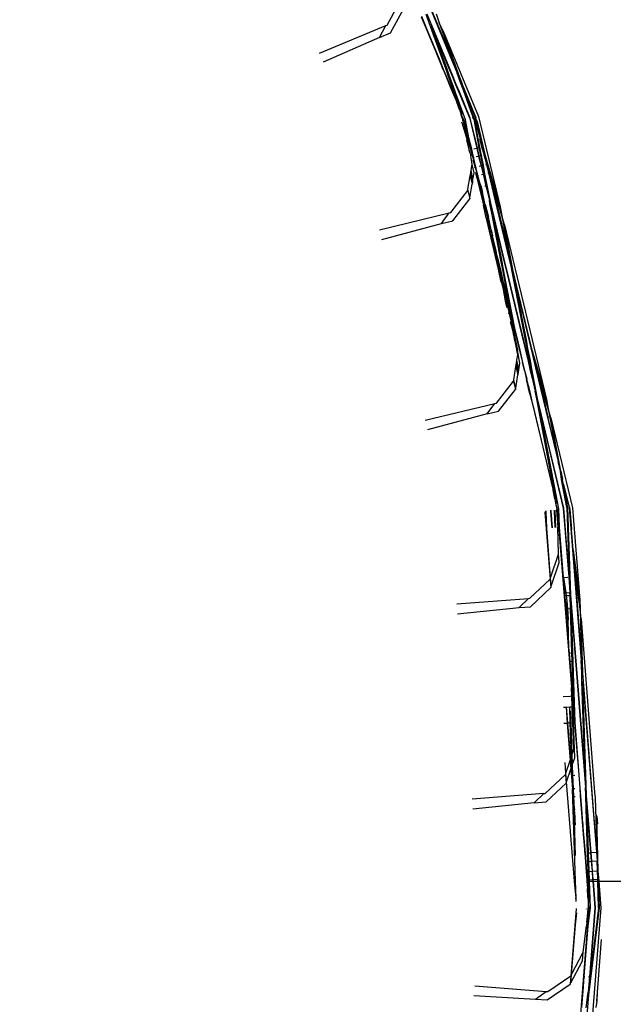
# Model space of a CAD drawing. Units: centimetres. Extents: x -19522 to 3977, y -1986 to 6515.
# Drawn here: x -3614 to -3541, y 2675 to 2795 of the extents above; entities that cross this region are included whole.
import ezdxf

# ---------------------------------------------------------------- set-up
doc = ezdxf.new("R2010")
doc.units = ezdxf.units.CM
doc.layers.add('Размеры', color=1, linetype='Continuous', lineweight=5)
doc.dimstyles.new('размеры Маф', dxfattribs={"dimtxt": 150, "dimasz": 50, "dimexe": 50, "dimexo": 0.0625, "dimgap": 0.09, "dimtad": 1, "dimdec": 0, "dimzin": 0, "dimdsep": 46, "dimtxsty": 'Standard', "dimblk": 'ARCHTICK', "dimcen": 0.09, "dimdle": 50, "dimclrd": 256, "dimclre": 256, "dimclrt": 256, "dimadec": 0, "dimazin": 0, "dimtfac": 1, "dimtdec": 0, "dimtix": 1, "dimtofl": 0, "dimtmove": 0, "dimatfit": 3, "dimfxl": 1, "dimtolj": 1, "dimtzin": 0, "dimlwd": -1, "dimlwe": -1, "dimarcsym": 1})

# ---------------------------------------------------------------- blocks, each defined once
blk = doc.blocks.new('_ArchTick')
at = {"color": 0, "linetype": 'ByBlock', "const_width": 0.15}
blk.add_lwpolyline([(-0.5, -0.5), (0.5, 0.5)], dxfattribs=at)
blk = doc.blocks.new('*D12')
at = {"layer": 'Defpoints', "color": 0, "transparency": 16777216}
for p in [(-19471.77, 2864.51), (2728.23, 2864.51), (2728.23, -1935.89)]:
    blk.add_point(p, dxfattribs=at)
at = {"layer": 'Размеры', "transparency": 16777216}
for p, q in [((-19471.77, 2864.45), (-19471.77, -1985.89)), ((2728.23, 2864.45), (2728.23, -1985.89)), ((-19521.77, -1935.89), (2778.23, -1935.89))]:
    blk.add_line(p, q, dxfattribs=at)
at = {"layer": 'Размеры', "transparency": 16777216, "xscale": 50, "yscale": 50, "zscale": 50, "rotation": 180}
blk.add_blockref('_ArchTick', (-19471.77, -1935.89), dxfattribs=at)
at = {"layer": 'Размеры', "transparency": 16777216, "xscale": 50, "yscale": 50, "zscale": 50}
blk.add_blockref('_ArchTick', (2728.23, -1935.89), dxfattribs=at)
at = {"layer": 'Размеры', "transparency": 16777216, "insert": (-8371.77, -1860.8), "char_height": 150, "attachment_point": 5}
blk.add_mtext('\\A1;22200', dxfattribs=at)
blk = doc.blocks.new('*D13')
at = {"layer": 'Defpoints', "color": 0, "transparency": 16777216}
for p in [(-9588.64, 6464.51), (3926.98, 6464.51), (-9588.64, -735.49)]:
    blk.add_point(p, dxfattribs=at)
at = {"layer": 'Размеры', "transparency": 16777216}
for p, q in [((3926.98, -785.49), (3926.98, 6514.51)), ((-9588.57, 6464.51), (3976.98, 6464.51)), ((-9588.57, -735.49), (3976.98, -735.49))]:
    blk.add_line(p, q, dxfattribs=at)
at = {"layer": 'Размеры', "transparency": 16777216, "xscale": 50, "yscale": 50, "zscale": 50}
for p, rotation in [((3926.98, 6464.51), 90), ((3926.98, -735.49), 270)]:
    blk.add_blockref('_ArchTick', p, dxfattribs=dict(at, rotation=rotation))
at = {"layer": 'Размеры', "transparency": 16777216, "insert": (3851.89, 2864.51), "char_height": 150, "attachment_point": 5, "rotation": 90}
blk.add_mtext('\\A1;7200', dxfattribs=at)
blk = doc.blocks.new('*D14')
at = {"layer": 'Defpoints', "color": 0, "transparency": 16777216}
for p in [(-37.81, 3104.61), (-17713.23, 2453.08), (-37.81, 362.41)]:
    blk.add_point(p, dxfattribs=at)
at = {"layer": 'Размеры', "transparency": 16777216}
for p, q in [((-37.81, 3104.54), (-37.81, 312.41)), ((-17713.23, 2453.01), (-17713.23, 312.41)), ((-17763.23, 362.41), (12.19, 362.41))]:
    blk.add_line(p, q, dxfattribs=at)
at = {"layer": 'Размеры', "transparency": 16777216, "xscale": 50, "yscale": 50, "zscale": 50, "rotation": 180}
blk.add_blockref('_ArchTick', (-17713.23, 362.41), dxfattribs=at)
at = {"layer": 'Размеры', "transparency": 16777216, "xscale": 50, "yscale": 50, "zscale": 50}
blk.add_blockref('_ArchTick', (-37.81, 362.41), dxfattribs=at)
at = {"layer": 'Размеры', "transparency": 16777216, "insert": (-8875.52, 437.5), "char_height": 150, "attachment_point": 5}
blk.add_mtext('\\A1;17675', dxfattribs=at)
blk = doc.blocks.new('*D15')
at = {"layer": 'Defpoints', "color": 0, "transparency": 16777216}
for p in [(-13341.5, 4057.78), (990.4, 4057.78), (-13337.4, 1158.24)]:
    blk.add_point(p, dxfattribs=at)
at = {"layer": 'Размеры', "transparency": 16777216}
for p, q in [((990.4, 1108.24), (990.4, 4107.78)), ((-13341.43, 4057.78), (1040.4, 4057.78)), ((-13337.34, 1158.24), (1040.4, 1158.24))]:
    blk.add_line(p, q, dxfattribs=at)
at = {"layer": 'Размеры', "transparency": 16777216, "xscale": 50, "yscale": 50, "zscale": 50}
for p, rotation in [((990.4, 4057.78), 90), ((990.4, 1158.24), 270)]:
    blk.add_blockref('_ArchTick', p, dxfattribs=dict(at, rotation=rotation))
at = {"layer": 'Размеры', "transparency": 16777216, "insert": (915.31, 2608.01), "char_height": 150, "attachment_point": 5, "rotation": 90}
blk.add_mtext('\\A1;2900', dxfattribs=at)

msp = doc.modelspace()

# ---------------------------------------------------------------- linework, layer by layer
for p, q in [((-3564.75, 2799.13), (-3560.67, 2789.28)), ((-3564.51, 2798.67), (-3560.62, 2789.3)), ((-3568.79, 2794.15), (-3567.17, 2797.12)), ((-3568.39, 2793.2), (-3566.77, 2796.15)), ((-3564.64, 2795.17), (-3564.05, 2793.74)), ((-3563.99, 2793.77), (-3564.58, 2795.2)), ((-3563.51, 2793.97), (-3564.03, 2795.43)), ((-3561.26, 2789.04), (-3563.93, 2795.47)), ((-3562.84, 2795.53), (-3562.45, 2794.44)), ((-3577.04, 2790.73), (-3568.96, 2794.08)), ((-3569.71, 2792.66), (-3568.96, 2794.08)), ((-3568.96, 2794.08), (-3568.79, 2794.15)), ((-3563.51, 2793.97), (-3563.4, 2794.01)), ((-3563.4, 2794.01), (-3561.33, 2789.01)), ((-3561.55, 2788.92), (-3563.4, 2794.01)), ((-3561.97, 2793.43), (-3562.45, 2794.44)), ((-3562.45, 2794.44), (-3560.62, 2789.3)), ((-3569.71, 2792.66), (-3568.39, 2793.2)), ((-3564.05, 2793.74), (-3563.99, 2793.77)), ((-3564.05, 2793.74), (-3562.87, 2790.9)), ((-3563.3, 2792.1), (-3563.99, 2793.77)), ((-3561.67, 2788.87), (-3563.51, 2793.97)), ((-3561.97, 2793.43), (-3557.67, 2783.02)), ((-3559.76, 2787.21), (-3561.97, 2793.43)), ((-3569.71, 2792.66), (-3576.58, 2789.63)), ((-3563.3, 2792.1), (-3562.87, 2790.9)), ((-3562.43, 2790), (-3563.3, 2792.1)), ((-3562.87, 2790.9), (-3562, 2788.8)), ((-3562, 2788.8), (-3562.43, 2790)), ((-3561.92, 2788.76), (-3562.43, 2790)), ((-3560.67, 2789.28), (-3560.62, 2789.3)), ((-3560.67, 2789.28), (-3560.27, 2788.32)), ((-3560.62, 2789.3), (-3559.76, 2787.21)), ((-3562, 2788.8), (-3561.98, 2788.74)), ((-3561.98, 2788.74), (-3561.92, 2788.76)), ((-3561.98, 2788.74), (-3561.58, 2787.78)), ((-3561.52, 2787.8), (-3561.92, 2788.76)), ((-3561.67, 2788.87), (-3561.55, 2788.92)), ((-3561.31, 2787.89), (-3561.67, 2788.87)), ((-3561.2, 2787.93), (-3561.55, 2788.92)), ((-3561.33, 2789.01), (-3561.26, 2789.04)), ((-3561.33, 2789.01), (-3560.93, 2788.05)), ((-3560.86, 2788.07), (-3561.26, 2789.04)), ((-3560.93, 2788.05), (-3560.86, 2788.07)), ((-3560.93, 2788.05), (-3560.46, 2786.92)), ((-3560.4, 2786.94), (-3560.86, 2788.07)), ((-3559.86, 2787.17), (-3560.27, 2788.32)), ((-3561.58, 2787.78), (-3561.52, 2787.8)), ((-3561.58, 2787.78), (-3561.11, 2786.65)), ((-3561.05, 2786.67), (-3561.52, 2787.8)), ((-3561.31, 2787.89), (-3561.2, 2787.93)), ((-3560.9, 2786.73), (-3561.31, 2787.89)), ((-3560.78, 2786.78), (-3561.2, 2787.93)), ((-3560.46, 2786.92), (-3560.4, 2786.94)), ((-3560.46, 2786.92), (-3560.08, 2785.99)), ((-3560.01, 2786.02), (-3560.4, 2786.94)), ((-3559.86, 2787.17), (-3559.76, 2787.21)), ((-3559.42, 2786.26), (-3559.86, 2787.17)), ((-3559.52, 2786.22), (-3559.86, 2787.17)), ((-3558.03, 2783.04), (-3559.76, 2787.21)), ((-3559.76, 2787.21), (-3559.42, 2786.26)), ((-3561.11, 2786.65), (-3561.05, 2786.67)), ((-3561.11, 2786.65), (-3560.73, 2785.72)), ((-3560.67, 2785.75), (-3561.05, 2786.67)), ((-3560.9, 2786.73), (-3560.78, 2786.78)), ((-3560.56, 2785.79), (-3560.9, 2786.73)), ((-3560.44, 2785.84), (-3560.78, 2786.78)), ((-3560.73, 2785.72), (-3560.67, 2785.75)), ((-3560.73, 2785.72), (-3560.33, 2784.76)), ((-3559.65, 2783.29), (-3560.67, 2785.75)), ((-3560.56, 2785.79), (-3560.44, 2785.84)), ((-3559.65, 2783.29), (-3560.56, 2785.79)), ((-3559.28, 2782.63), (-3560.44, 2785.84)), ((-3560.08, 2785.99), (-3560.01, 2786.02)), ((-3560.08, 2785.99), (-3558.75, 2782.8)), ((-3558.69, 2782.82), (-3560.01, 2786.02)), ((-3559.52, 2786.22), (-3559.42, 2786.26)), ((-3558.62, 2783.74), (-3559.52, 2786.22)), ((-3559.42, 2786.26), (-3559.3, 2785.93)), ((-3559.3, 2785.93), (-3558.08, 2783.02)), ((-3558.23, 2782.97), (-3559.3, 2785.93)), ((-3559.97, 2783.78), (-3560.33, 2784.76)), ((-3559.97, 2783.78), (-3559.77, 2783.24)), ((-3559.77, 2783.24), (-3559.65, 2783.29)), ((-3559.54, 2782.54), (-3559.77, 2783.24)), ((-3559.77, 2783.24), (-3559.46, 2782.57)), ((-3559.77, 2783.24), (-3559.52, 2782.55)), ((-3558.62, 2783.74), (-3558.23, 2782.97)), ((-3558.33, 2782.94), (-3558.62, 2783.74)), ((-3559.69, 2782.32), (-3559.69, 2782.36)), ((-3559.69, 2782.32), (-3559.06, 2780.16)), ((-3559.54, 2782.41), (-3559.59, 2782.53)), ((-3559.54, 2782.54), (-3559.49, 2782.43)), ((-3559.54, 2782.41), (-3559.54, 2782.54)), ((-3559.54, 2782.41), (-3559.17, 2780.84)), ((-3559.49, 2782.43), (-3559.52, 2782.55)), ((-3559.49, 2782.43), (-3559.18, 2781.14)), ((-3559.46, 2782.57), (-3558.65, 2779.02)), ((-3558.85, 2780.45), (-3559.28, 2782.63)), ((-3558.75, 2782.8), (-3557.89, 2779.2)), ((-3557.82, 2779.21), (-3558.69, 2782.82)), ((-3558.31, 2782.81), (-3558.36, 2782.93)), ((-3558.33, 2782.94), (-3558.31, 2782.81)), ((-3558.25, 2782.7), (-3558.31, 2782.81)), ((-3558.25, 2782.7), (-3558.02, 2781.88)), ((-3558.25, 2782.7), (-3557.62, 2779.26)), ((-3558.23, 2782.97), (-3558.2, 2782.85)), ((-3558.2, 2782.85), (-3558.15, 2782.73)), ((-3558.15, 2782.73), (-3557.28, 2779.72)), ((-3558.02, 2781.88), (-3558.15, 2782.73)), ((-3558.08, 2783.02), (-3558, 2782.91)), ((-3558, 2782.91), (-3558.03, 2783.04)), ((-3558, 2782.91), (-3557.99, 2782.89)), ((-3558, 2782.78), (-3557.99, 2782.89)), ((-3557.28, 2779.72), (-3558, 2782.78)), ((-3557.86, 2782.43), (-3558, 2782.78)), ((-3557.86, 2782.43), (-3556.9, 2778.41)), ((-3557.67, 2783.02), (-3555.03, 2772.07)), ((-3559.17, 2780.84), (-3559.18, 2781.14)), ((-3558.95, 2779.95), (-3559.17, 2780.84)), ((-3557.51, 2779.29), (-3558.02, 2781.88)), ((-3559.16, 2780.14), (-3558.8, 2778.88)), ((-3559.06, 2780.16), (-3558.95, 2779.78)), ((-3558.95, 2779.78), (-3558.95, 2779.95)), ((-3558.95, 2779.78), (-3558.85, 2779.45)), ((-3558.51, 2779.05), (-3558.85, 2780.45)), ((-3557.57, 2780.34), (-3557.32, 2779.34)), ((-3557.18, 2779.37), (-3557.28, 2779.72)), ((-3558.8, 2778.88), (-3558.85, 2779.45)), ((-3558.8, 2778.88), (-3558.62, 2778.28)), ((-3558.65, 2779.02), (-3558.51, 2779.05)), ((-3558.65, 2779.02), (-3558.37, 2778.05)), ((-3558.51, 2779.05), (-3558.44, 2779.07)), ((-3558.28, 2778.08), (-3558.51, 2779.05)), ((-3558.23, 2779.12), (-3557.89, 2779.2)), ((-3557.89, 2779.2), (-3557.82, 2779.21)), ((-3557.89, 2779.2), (-3557.66, 2778.23)), ((-3557.82, 2779.21), (-3557.62, 2779.26)), ((-3557.59, 2778.24), (-3557.82, 2779.21)), ((-3557.62, 2779.26), (-3557.51, 2779.29)), ((-3557.62, 2779.26), (-3557.43, 2778.28)), ((-3557.32, 2778.31), (-3557.51, 2779.29)), ((-3557.32, 2779.34), (-3557.18, 2779.37)), ((-3557.32, 2779.34), (-3557, 2778.38)), ((-3557.18, 2779.37), (-3557, 2778.38)), ((-3557, 2778.38), (-3556.9, 2778.41)), ((-3556.9, 2778.41), (-3555.03, 2772.07)), ((-3556.37, 2776.2), (-3556.9, 2778.41)), ((-3558.46, 2777.2), (-3558.62, 2778.28)), ((-3558.42, 2778.04), (-3558.37, 2778.05)), ((-3558.37, 2778.05), (-3558.28, 2778.08)), ((-3558.37, 2778.05), (-3558.09, 2776.86)), ((-3558.36, 2777.75), (-3558.09, 2776.86)), ((-3558.28, 2778.08), (-3558.21, 2778.09)), ((-3557.99, 2776.89), (-3558.28, 2778.08)), ((-3557.95, 2778.16), (-3557.66, 2778.23)), ((-3557.66, 2778.23), (-3557.59, 2778.24)), ((-3557.66, 2778.23), (-3557.37, 2777.04)), ((-3557.59, 2778.24), (-3557.43, 2778.28)), ((-3557.31, 2777.05), (-3557.59, 2778.24)), ((-3557.43, 2778.28), (-3557.32, 2778.31)), ((-3557.43, 2778.28), (-3557.2, 2777.08)), ((-3557.09, 2777.11), (-3557.32, 2778.31)), ((-3557.08, 2778.37), (-3557, 2778.38)), ((-3556.66, 2777.21), (-3557, 2778.38)), ((-3558.66, 2775.98), (-3558.62, 2776.21)), ((-3558.62, 2776.21), (-3558.57, 2776.51)), ((-3558.62, 2776.21), (-3558.4, 2775.08)), ((-3558.57, 2776.51), (-3558.46, 2777.2)), ((-3558.36, 2775.38), (-3558.57, 2776.51)), ((-3558.22, 2776.2), (-3558.46, 2777.2)), ((-3558.36, 2775.38), (-3558.22, 2776.2)), ((-3558.15, 2776.85), (-3558.09, 2776.86)), ((-3558.09, 2776.86), (-3557.99, 2776.89)), ((-3558.09, 2776.86), (-3557.8, 2775.86)), ((-3557.91, 2775.83), (-3558, 2776.21)), ((-3557.99, 2776.89), (-3557.93, 2776.9)), ((-3557.75, 2775.87), (-3557.99, 2776.89)), ((-3557.6, 2776.98), (-3557.37, 2777.04)), ((-3557.37, 2777.04), (-3557.31, 2777.05)), ((-3557.37, 2777.04), (-3557.13, 2776.02)), ((-3557.31, 2777.05), (-3557.2, 2777.08)), ((-3557.06, 2776.04), (-3557.31, 2777.05)), ((-3557.3, 2775.98), (-3557.13, 2776.02)), ((-3557.2, 2777.08), (-3557.09, 2777.11)), ((-3557.2, 2777.08), (-3557, 2776.05)), ((-3557.13, 2776.02), (-3557.06, 2776.04)), ((-3557.13, 2776.02), (-3556.79, 2774.62)), ((-3556.89, 2776.08), (-3557.09, 2777.11)), ((-3557.06, 2776.04), (-3557, 2776.05)), ((-3556.72, 2774.63), (-3557.06, 2776.04)), ((-3557, 2776.05), (-3556.89, 2776.08)), ((-3557, 2776.05), (-3556.72, 2774.63)), ((-3556.19, 2772.49), (-3556.89, 2776.08)), ((-3556.78, 2777.18), (-3556.66, 2777.21)), ((-3556.42, 2776.19), (-3556.66, 2777.21)), ((-3556.53, 2776.17), (-3556.42, 2776.19)), ((-3556.42, 2776.19), (-3556.37, 2776.2)), ((-3553.94, 2765.83), (-3556.42, 2776.19)), ((-3554.83, 2770.97), (-3556.37, 2776.2)), ((-3556.37, 2776.2), (-3554, 2766.34)), ((-3558.96, 2774.2), (-3558.69, 2775.81)), ((-3558.69, 2775.81), (-3558.66, 2775.98)), ((-3558.69, 2775.81), (-3558.45, 2774.81)), ((-3558.4, 2775.08), (-3558.66, 2775.98)), ((-3558.4, 2775.08), (-3558.45, 2774.81)), ((-3558.4, 2775.08), (-3558.36, 2775.38)), ((-3557.91, 2775.83), (-3557.8, 2775.86)), ((-3557.91, 2775.83), (-3557.59, 2774.43)), ((-3557.5, 2774.45), (-3557.91, 2775.83)), ((-3557.8, 2775.86), (-3557.75, 2775.87)), ((-3557.8, 2775.86), (-3557.52, 2774.91)), ((-3557.8, 2775.86), (-3557.5, 2774.45)), ((-3557.75, 2775.87), (-3557.69, 2775.89)), ((-3557.52, 2774.91), (-3557.75, 2775.87)), ((-3557.52, 2774.91), (-3557.35, 2774.48)), ((-3557.39, 2774.47), (-3557.52, 2774.91)), ((-3561.06, 2771.35), (-3558.99, 2774.03)), ((-3558.99, 2774.03), (-3558.96, 2774.2)), ((-3558.99, 2774.03), (-3558.75, 2773.03)), ((-3558.72, 2773.2), (-3558.96, 2774.2)), ((-3558.72, 2773.2), (-3558.45, 2774.81)), ((-3557.59, 2774.43), (-3557.5, 2774.45)), ((-3557.59, 2774.43), (-3557.17, 2772.61)), ((-3557.5, 2774.45), (-3557.39, 2774.47)), ((-3557.49, 2774.4), (-3557.5, 2774.45)), ((-3556.93, 2772.67), (-3557.49, 2774.4)), ((-3557.49, 2774.4), (-3557.06, 2772.64)), ((-3557.39, 2774.47), (-3557.35, 2774.48)), ((-3557.2, 2773.84), (-3557.39, 2774.47)), ((-3557.35, 2774.48), (-3557.2, 2773.84)), ((-3556.93, 2772.67), (-3557.2, 2773.84)), ((-3556.89, 2774.59), (-3556.79, 2774.62)), ((-3556.79, 2774.62), (-3556.72, 2774.63)), ((-3556.79, 2774.62), (-3556.36, 2772.81)), ((-3560.82, 2770.35), (-3558.75, 2773.03)), ((-3558.75, 2773.03), (-3558.72, 2773.2)), ((-3557.17, 2772.61), (-3557.06, 2772.64)), ((-3557.17, 2772.61), (-3557.09, 2772.27)), ((-3556.93, 2772.67), (-3557.06, 2772.64)), ((-3557.06, 2772.64), (-3556.98, 2772.3)), ((-3556.85, 2772.33), (-3556.93, 2772.67)), ((-3556.29, 2772.47), (-3556.36, 2772.81)), ((-3556.29, 2772.47), (-3556.19, 2772.49)), ((-3555.99, 2770.89), (-3556.29, 2772.47)), ((-3554.55, 2765.68), (-3556.19, 2772.49)), ((-3569.74, 2769.27), (-3561.24, 2771.31)), ((-3562.19, 2770.02), (-3561.24, 2771.31)), ((-3561.24, 2771.31), (-3561.06, 2771.35)), ((-3557.09, 2772.27), (-3556.98, 2772.3)), ((-3556.74, 2770.71), (-3557.09, 2772.27)), ((-3556.85, 2772.33), (-3556.98, 2772.3)), ((-3556.98, 2772.3), (-3556.6, 2770.75)), ((-3556.85, 2772.33), (-3556.48, 2770.78)), ((-3555.03, 2772.07), (-3554.83, 2770.97)), ((-3562.19, 2770.02), (-3560.82, 2770.35)), ((-3556.74, 2770.71), (-3556.6, 2770.75)), ((-3556.74, 2770.71), (-3556.72, 2770.65)), ((-3555.24, 2764.48), (-3556.72, 2770.65)), ((-3556.72, 2770.65), (-3555.42, 2765.47)), ((-3556.6, 2770.75), (-3556.48, 2770.78)), ((-3556.6, 2770.75), (-3555.99, 2768.53)), ((-3556.12, 2769.25), (-3556.48, 2770.78)), ((-3555.99, 2770.89), (-3555.88, 2770.92)), ((-3554.97, 2765.58), (-3555.99, 2770.89)), ((-3555.88, 2770.92), (-3554.62, 2765.66)), ((-3554.86, 2765.61), (-3555.88, 2770.92)), ((-3554.5, 2769.86), (-3554.83, 2770.97)), ((-3554.83, 2770.97), (-3554, 2766.34)), ((-3569.46, 2768.1), (-3562.19, 2770.02)), ((-3556.12, 2769.25), (-3555.99, 2768.53)), ((-3554.5, 2769.86), (-3549.4, 2748.63)), ((-3553.29, 2763.39), (-3554.5, 2769.86)), ((-3555.53, 2766.76), (-3555.99, 2768.53)), ((-3555.42, 2765.47), (-3555.99, 2768.53)), ((-3555.43, 2766.19), (-3555.53, 2766.76)), ((-3555.3, 2765.5), (-3555.43, 2766.19)), ((-3555.24, 2765.52), (-3555.43, 2766.19)), ((-3555.42, 2765.47), (-3555.3, 2765.5)), ((-3555.42, 2765.47), (-3555.19, 2764.5)), ((-3555.3, 2765.5), (-3555.24, 2765.52)), ((-3555.11, 2764.51), (-3555.3, 2765.5)), ((-3555.01, 2764.54), (-3555.24, 2765.52)), ((-3554.97, 2765.58), (-3554.86, 2765.61)), ((-3554.78, 2764.59), (-3554.97, 2765.58)), ((-3554.67, 2764.62), (-3554.86, 2765.61)), ((-3554.62, 2765.66), (-3554.55, 2765.68)), ((-3554.62, 2765.66), (-3554.39, 2764.69)), ((-3554.32, 2764.71), (-3554.55, 2765.68)), ((-3553.88, 2765.84), (-3554, 2766.34)), ((-3553.94, 2765.83), (-3553.88, 2765.84)), ((-3553.71, 2764.9), (-3553.94, 2765.83)), ((-3553.88, 2765.84), (-3553.29, 2763.39)), ((-3555.24, 2764.48), (-3555.19, 2764.5)), ((-3554.93, 2762.89), (-3555.24, 2764.48)), ((-3554.64, 2761.99), (-3555.24, 2764.48)), ((-3555.19, 2764.5), (-3555.11, 2764.51)), ((-3555.19, 2764.5), (-3554.83, 2763.02)), ((-3555.11, 2764.51), (-3555.01, 2764.54)), ((-3554.83, 2763.02), (-3555.11, 2764.51)), ((-3555.11, 2764.51), (-3554.74, 2763.04)), ((-3554.66, 2763.06), (-3555.01, 2764.54)), ((-3554.78, 2764.59), (-3554.67, 2764.62)), ((-3554.49, 2763.1), (-3554.78, 2764.59)), ((-3554.39, 2763.12), (-3554.67, 2764.62)), ((-3554.39, 2764.69), (-3554.32, 2764.71)), ((-3554.39, 2764.69), (-3554.03, 2763.21)), ((-3553.96, 2763.23), (-3554.32, 2764.71)), ((-3553.71, 2764.9), (-3553.7, 2764.84)), ((-3553.34, 2763.38), (-3553.7, 2764.84)), ((-3553.41, 2763.36), (-3553.7, 2764.84)), ((-3554.83, 2763.02), (-3554.74, 2763.04)), ((-3554.59, 2762), (-3554.83, 2763.02)), ((-3554.74, 2763.04), (-3554.66, 2763.06)), ((-3554.74, 2763.04), (-3554.49, 2762.03)), ((-3554.42, 2762.04), (-3554.66, 2763.06)), ((-3554.49, 2763.1), (-3554.39, 2763.12)), ((-3554.3, 2762.07), (-3554.49, 2763.1)), ((-3554.19, 2762.1), (-3554.39, 2763.12)), ((-3554.03, 2763.21), (-3553.96, 2763.23)), ((-3554.03, 2763.21), (-3553.79, 2762.2)), ((-3553.72, 2762.21), (-3553.96, 2763.23)), ((-3553.41, 2763.36), (-3553.34, 2763.38)), ((-3553.21, 2762.33), (-3553.41, 2763.36)), ((-3553.34, 2763.38), (-3553.29, 2763.39)), ((-3553.1, 2762.35), (-3553.34, 2763.38)), ((-3553.29, 2763.39), (-3551.26, 2754.95)), ((-3554.64, 2761.99), (-3554.59, 2762)), ((-3554.35, 2760.37), (-3554.64, 2761.99)), ((-3554.64, 2761.99), (-3554.26, 2760.39)), ((-3554.59, 2762), (-3554.49, 2762.03)), ((-3554.21, 2760.4), (-3554.59, 2762)), ((-3554.49, 2762.03), (-3554.42, 2762.04)), ((-3554.49, 2762.03), (-3554.35, 2761.43)), ((-3553.74, 2759.19), (-3554.42, 2762.04)), ((-3554.3, 2762.07), (-3554.19, 2762.1)), ((-3553.74, 2759.19), (-3554.3, 2762.07)), ((-3553.27, 2757.3), (-3554.19, 2762.1)), ((-3553.79, 2762.2), (-3553.72, 2762.21)), ((-3553.79, 2762.2), (-3552.25, 2755.78)), ((-3552.18, 2755.8), (-3553.72, 2762.21)), ((-3553.21, 2762.33), (-3553.1, 2762.35)), ((-3552.8, 2760.25), (-3553.21, 2762.33)), ((-3552.48, 2759.12), (-3553.1, 2762.35)), ((-3553.1, 2762.35), (-3551.32, 2754.93)), ((-3554.15, 2760.42), (-3554.35, 2761.43)), ((-3554.35, 2760.37), (-3554.26, 2760.39)), ((-3554.21, 2759.76), (-3554.35, 2760.37)), ((-3554.26, 2760.39), (-3554.21, 2760.4)), ((-3554.26, 2760.39), (-3553.96, 2759.14)), ((-3554.21, 2760.4), (-3554.15, 2760.42)), ((-3553.9, 2759.15), (-3554.21, 2760.4)), ((-3554.15, 2760.42), (-3554.09, 2760.43)), ((-3553.9, 2759.15), (-3554.15, 2760.42)), ((-3554.09, 2760.43), (-3553.79, 2759.18)), ((-3553.84, 2759.16), (-3554.09, 2760.43)), ((-3552.8, 2760.25), (-3552.48, 2759.12)), ((-3551.97, 2755.85), (-3552.8, 2760.25)), ((-3554.06, 2759.11), (-3553.96, 2759.14)), ((-3553.96, 2759.14), (-3553.9, 2759.15)), ((-3553.96, 2759.14), (-3553.64, 2757.83)), ((-3553.9, 2759.15), (-3553.84, 2759.16)), ((-3553.89, 2759.09), (-3553.9, 2759.15)), ((-3553.54, 2757.63), (-3553.89, 2759.09)), ((-3553.64, 2757.83), (-3553.89, 2759.09)), ((-3553.54, 2757.63), (-3553.84, 2759.16)), ((-3553.83, 2758.1), (-3553.58, 2757.22)), ((-3553.79, 2759.18), (-3553.74, 2759.19)), ((-3553.79, 2759.18), (-3553.33, 2757.28)), ((-3551.86, 2755.88), (-3552.48, 2759.12)), ((-3553.5, 2757.24), (-3553.64, 2757.83)), ((-3553.64, 2757.83), (-3553.54, 2757.63)), ((-3553.63, 2757.21), (-3553.58, 2757.22)), ((-3553.58, 2757.22), (-3553.5, 2757.24)), ((-3553.58, 2757.22), (-3553.41, 2756.63)), ((-3553.47, 2757.25), (-3553.54, 2757.63)), ((-3553.5, 2757.24), (-3553.47, 2757.25)), ((-3553.41, 2756.63), (-3553.5, 2757.24)), ((-3553.47, 2757.25), (-3553.29, 2756.37)), ((-3553.33, 2757.28), (-3553.27, 2757.3)), ((-3553.33, 2757.28), (-3552.94, 2755.62)), ((-3552.87, 2755.63), (-3553.27, 2757.3)), ((-3553.41, 2756.63), (-3553.29, 2756.37)), ((-3553.15, 2755.3), (-3553.41, 2756.63)), ((-3553.35, 2756.02), (-3553.15, 2755.3)), ((-3553.29, 2756.37), (-3552.95, 2754.62)), ((-3552.25, 2755.78), (-3552.18, 2755.8)), ((-3552.25, 2755.78), (-3552.01, 2754.77)), ((-3551.94, 2754.78), (-3552.18, 2755.8)), ((-3551.97, 2755.85), (-3551.86, 2755.88)), ((-3551.77, 2754.82), (-3551.97, 2755.85)), ((-3551.66, 2754.85), (-3551.86, 2755.88)), ((-3553.15, 2755.3), (-3552.95, 2754.62)), ((-3552.9, 2754.05), (-3553.15, 2755.3)), ((-3552.64, 2753.05), (-3552.95, 2754.62)), ((-3552.94, 2755.62), (-3552.87, 2755.63)), ((-3552.94, 2755.62), (-3552.69, 2754.6)), ((-3552.63, 2754.62), (-3552.87, 2755.63)), ((-3552.69, 2754.6), (-3552.63, 2754.62)), ((-3552.69, 2754.6), (-3552.34, 2753.12)), ((-3552.27, 2753.14), (-3552.63, 2754.62)), ((-3552.01, 2754.77), (-3551.94, 2754.78)), ((-3552.01, 2754.77), (-3551.65, 2753.29)), ((-3551.58, 2753.31), (-3551.94, 2754.78)), ((-3551.77, 2754.82), (-3551.66, 2754.85)), ((-3551.49, 2753.33), (-3551.77, 2754.82)), ((-3551.37, 2753.36), (-3551.66, 2754.85)), ((-3551.32, 2754.93), (-3551.26, 2754.95)), ((-3551.32, 2754.93), (-3550.73, 2752.48)), ((-3551.26, 2754.95), (-3549.4, 2748.63)), ((-3550.67, 2752.49), (-3551.26, 2754.95)), ((-3553.06, 2753.1), (-3553, 2753.43)), ((-3553, 2753.43), (-3552.9, 2754.05)), ((-3552.77, 2752.25), (-3553, 2753.43)), ((-3551.65, 2753.29), (-3551.58, 2753.31)), ((-3551.65, 2753.29), (-3551.42, 2752.31)), ((-3551.33, 2752.33), (-3551.58, 2753.31)), ((-3551.49, 2753.33), (-3551.37, 2753.36)), ((-3551.33, 2752.33), (-3551.49, 2753.33)), ((-3551.18, 2752.37), (-3551.37, 2753.36)), ((-3553.4, 2751.04), (-3553.13, 2752.66)), ((-3553.13, 2752.66), (-3553.1, 2752.83)), ((-3553.13, 2752.66), (-3552.88, 2751.61)), ((-3553.1, 2752.83), (-3553.06, 2753.1)), ((-3552.85, 2751.79), (-3553.1, 2752.83)), ((-3552.83, 2751.92), (-3553.06, 2753.1)), ((-3552.83, 2751.92), (-3552.77, 2752.25)), ((-3552.77, 2752.25), (-3552.64, 2753.05)), ((-3552.34, 2753.12), (-3552.27, 2753.14)), ((-3552.1, 2752.15), (-3552.34, 2753.12)), ((-3552.04, 2752.16), (-3552.27, 2753.14)), ((-3552.1, 2752.15), (-3552.04, 2752.16)), ((-3552.1, 2752.15), (-3551.79, 2751.13)), ((-3552.1, 2752.15), (-3551.84, 2751.05)), ((-3551.79, 2751.13), (-3552.04, 2752.16)), ((-3551.42, 2752.31), (-3551.33, 2752.33)), ((-3551.42, 2752.31), (-3551.15, 2751.22)), ((-3551.09, 2751.23), (-3551.33, 2752.33)), ((-3551.3, 2752.34), (-3551.18, 2752.37)), ((-3550.49, 2748.74), (-3551.18, 2752.37)), ((-3550.73, 2752.48), (-3550.67, 2752.49)), ((-3550.73, 2752.48), (-3548.24, 2742.12)), ((-3550.67, 2752.49), (-3550.55, 2751.99)), ((-3555.5, 2748.19), (-3553.43, 2750.87)), ((-3553.43, 2750.87), (-3553.4, 2751.04)), ((-3553.43, 2750.87), (-3553.18, 2749.85)), ((-3553.15, 2750), (-3553.4, 2751.04)), ((-3553.15, 2750), (-3552.88, 2751.61)), ((-3552.88, 2751.61), (-3552.85, 2751.79)), ((-3552.85, 2751.79), (-3552.83, 2751.92)), ((-3551.84, 2751.05), (-3551.78, 2751.07)), ((-3551.47, 2749.5), (-3551.84, 2751.05)), ((-3551.78, 2751.07), (-3551.79, 2751.13)), ((-3551.4, 2749.51), (-3551.78, 2751.07)), ((-3551.15, 2751.22), (-3551.09, 2751.23)), ((-3551.15, 2751.22), (-3550.78, 2749.66)), ((-3550.55, 2751.99), (-3549.21, 2746.34)), ((-3549.19, 2747.49), (-3550.55, 2751.99)), ((-3555.24, 2747.2), (-3553.18, 2749.85)), ((-3553.18, 2749.85), (-3553.15, 2750)), ((-3551.47, 2749.5), (-3551.4, 2749.51)), ((-3551.23, 2748.81), (-3551.47, 2749.5)), ((-3551.47, 2749.5), (-3551.24, 2748.56)), ((-3551.23, 2748.81), (-3551.4, 2749.51)), ((-3551.24, 2748.56), (-3551.18, 2748.57)), ((-3551.24, 2748.56), (-3550.88, 2747.05)), ((-3551.18, 2748.57), (-3551.23, 2748.81)), ((-3550.82, 2747.07), (-3551.18, 2748.57)), ((-3550.6, 2748.71), (-3550.78, 2749.66)), ((-3550.6, 2748.71), (-3550.49, 2748.74)), ((-3550.31, 2747.19), (-3550.6, 2748.71)), ((-3547.29, 2735.43), (-3550.49, 2748.74)), ((-3549.4, 2748.63), (-3549.19, 2747.49)), ((-3564.18, 2746.11), (-3555.68, 2748.15)), ((-3556.63, 2746.87), (-3555.68, 2748.15)), ((-3555.68, 2748.15), (-3555.5, 2748.19)), ((-3548.87, 2746.42), (-3549.19, 2747.49)), ((-3549.19, 2747.49), (-3548.19, 2742.13)), ((-3556.63, 2746.87), (-3563.9, 2744.95)), ((-3556.63, 2746.87), (-3555.24, 2747.2)), ((-3550.88, 2747.05), (-3550.82, 2747.07)), ((-3550.88, 2747.05), (-3548.61, 2737.6)), ((-3548.17, 2736.04), (-3550.82, 2747.07)), ((-3550.31, 2747.19), (-3550.19, 2747.22)), ((-3548.17, 2736.04), (-3550.31, 2747.19)), ((-3547.9, 2735.33), (-3550.19, 2747.22)), ((-3550.19, 2747.22), (-3547.36, 2735.42)), ((-3548.19, 2742.13), (-3549.21, 2746.34)), ((-3548.87, 2746.42), (-3546.25, 2735.47)), ((-3547.67, 2739.92), (-3548.87, 2746.42)), ((-3548.24, 2742.12), (-3548.19, 2742.13)), ((-3548.24, 2742.12), (-3548, 2741.1)), ((-3547.72, 2739.91), (-3548, 2741.1)), ((-3547.77, 2739.9), (-3547.72, 2739.91)), ((-3547.72, 2739.91), (-3547.67, 2739.92)), ((-3547.47, 2738.94), (-3547.72, 2739.91)), ((-3547.58, 2738.92), (-3547.72, 2739.91)), ((-3547.67, 2739.92), (-3547.47, 2738.94)), ((-3547.58, 2738.92), (-3547.47, 2738.94)), ((-3546.92, 2735.49), (-3547.58, 2738.92)), ((-3547.41, 2738.59), (-3547.47, 2738.94)), ((-3547.34, 2738.3), (-3547.41, 2738.59)), ((-3546.81, 2735.5), (-3547.34, 2738.3)), ((-3547.34, 2738.3), (-3546.65, 2735.53)), ((-3546.6, 2735.54), (-3547.34, 2738.3)), ((-3548.4, 2736.57), (-3548.61, 2737.6)), ((-3548.4, 2736.57), (-3548.3, 2736.01)), ((-3548.3, 2736.01), (-3548.17, 2736.04)), ((-3548.3, 2736.01), (-3548.15, 2735.29)), ((-3548.3, 2736.01), (-3548.1, 2735.3)), ((-3547.82, 2733.11), (-3547.9, 2735.33)), ((-3547.36, 2735.42), (-3546.7, 2727.03)), ((-3546.63, 2727.03), (-3547.29, 2735.43)), ((-3546.92, 2735.49), (-3546.63, 2727.03)), ((-3546.44, 2724.83), (-3546.81, 2735.5)), ((-3546.65, 2735.53), (-3545.26, 2717.9)), ((-3546.6, 2735.54), (-3546.59, 2735.41)), ((-3546.59, 2735.41), (-3546.57, 2735.29)), ((-3546.25, 2735.47), (-3545.36, 2724.23)), ((-3549.61, 2734.98), (-3549.6, 2734.93)), ((-3549.6, 2734.93), (-3548.97, 2726.78)), ((-3549.44, 2734.96), (-3549.47, 2735.08)), ((-3549.38, 2732.98), (-3549.44, 2734.96)), ((-3548.93, 2735.16), (-3548.9, 2735.05)), ((-3548.9, 2735.05), (-3548.74, 2733.03)), ((-3548.83, 2735.06), (-3548.86, 2735.18)), ((-3548.68, 2733.04), (-3548.83, 2735.06)), ((-3548.46, 2735.11), (-3548.47, 2735.14)), ((-3548.46, 2735.11), (-3548.39, 2733.06)), ((-3548.36, 2735.13), (-3548.36, 2735.17)), ((-3548.29, 2733.07), (-3548.36, 2735.13)), ((-3548.21, 2735.21), (-3548.2, 2735.16)), ((-3548.2, 2735.16), (-3548.16, 2735.22)), ((-3548.2, 2735.16), (-3548.04, 2733.09)), ((-3548.16, 2735.22), (-3548.15, 2735.29)), ((-3548.16, 2735.22), (-3548.15, 2735.16)), ((-3548.15, 2735.16), (-3548.04, 2733.84)), ((-3548.1, 2735.3), (-3546.35, 2713.62)), ((-3546.57, 2735.29), (-3546.38, 2732.88)), ((-3548.91, 2726.95), (-3549.38, 2732.98)), ((-3547.94, 2729.84), (-3548.04, 2733.09)), ((-3547.34, 2726.98), (-3547.82, 2733.11)), ((-3546.15, 2730.32), (-3546.38, 2732.88)), ((-3548.91, 2726.95), (-3547.94, 2729.84)), ((-3547.86, 2728.82), (-3547.94, 2729.84)), ((-3546.15, 2730.32), (-3545.36, 2724.23)), ((-3545.91, 2727.55), (-3546.15, 2730.32)), ((-3548.83, 2725.93), (-3547.86, 2728.82)), ((-3548.97, 2726.78), (-3548.91, 2726.95)), ((-3548.83, 2725.93), (-3548.91, 2726.95)), ((-3547.34, 2726.98), (-3546.8, 2727.02)), ((-3547.34, 2726.98), (-3547.07, 2725.13)), ((-3547.19, 2725.12), (-3547.34, 2726.98)), ((-3546.7, 2727.03), (-3546.63, 2727.03)), ((-3546.7, 2727.03), (-3546.55, 2725.17)), ((-3545.33, 2723.12), (-3545.91, 2727.55)), ((-3545.2, 2717.9), (-3545.91, 2727.55)), ((-3551.43, 2724.47), (-3548.97, 2726.78)), ((-3551.34, 2723.44), (-3548.88, 2725.77)), ((-3548.97, 2726.78), (-3548.88, 2725.77)), ((-3548.88, 2725.77), (-3548.83, 2725.93)), ((-3547.19, 2725.12), (-3547.07, 2725.13)), ((-3547.16, 2724.78), (-3547.19, 2725.12)), ((-3547.16, 2724.78), (-3547.03, 2724.79)), ((-3546.94, 2723.19), (-3547.16, 2724.78)), ((-3547.04, 2723.18), (-3547.16, 2724.78)), ((-3547.07, 2725.13), (-3546.55, 2725.17)), ((-3547.07, 2725.13), (-3547.03, 2724.79)), ((-3547.03, 2724.79), (-3546.54, 2724.82)), ((-3547.03, 2724.79), (-3546.94, 2724.11)), ((-3546.54, 2724.82), (-3546.55, 2725.17)), ((-3546.54, 2724.82), (-3546.44, 2724.83)), ((-3546.49, 2723.22), (-3546.54, 2724.82)), ((-3545.89, 2717.85), (-3546.44, 2724.83)), ((-3560.32, 2723.77), (-3551.61, 2724.45)), ((-3552.75, 2723.33), (-3551.61, 2724.45)), ((-3552.75, 2723.33), (-3551.34, 2723.44)), ((-3551.61, 2724.45), (-3551.43, 2724.47)), ((-3546.94, 2724.11), (-3546.87, 2723.19)), ((-3546.94, 2724.11), (-3546.94, 2723.19)), ((-3545.36, 2724.23), (-3545.33, 2723.12)), ((-3560.23, 2722.57), (-3552.75, 2723.33)), ((-3547.04, 2723.18), (-3546.94, 2723.19)), ((-3546.86, 2720.88), (-3547.04, 2723.18)), ((-3546.94, 2723.19), (-3546.91, 2723)), ((-3546.94, 2723.19), (-3546.87, 2723.19)), ((-3546.91, 2723), (-3546.86, 2720.88)), ((-3546.82, 2722.64), (-3546.91, 2723)), ((-3546.87, 2723.19), (-3546.49, 2723.22)), ((-3546.87, 2723.19), (-3546.82, 2722.64)), ((-3546.82, 2722.64), (-3546.76, 2721.85)), ((-3546.49, 2723.22), (-3546.38, 2723.23)), ((-3546.31, 2717.82), (-3546.49, 2723.22)), ((-3546.38, 2723.23), (-3545.96, 2717.84)), ((-3546.21, 2717.83), (-3546.38, 2723.23)), ((-3545.18, 2721.97), (-3545.33, 2723.12)), ((-3545.33, 2723.12), (-3545.2, 2717.9)), ((-3546.67, 2718.49), (-3546.76, 2721.85)), ((-3545, 2715.39), (-3545.18, 2721.97)), ((-3545.18, 2721.97), (-3543.56, 2700.91)), ((-3546.67, 2718.49), (-3546.86, 2720.88)), ((-3546.61, 2717.79), (-3546.67, 2718.49)), ((-3546.61, 2717.79), (-3546.31, 2717.82)), ((-3546.54, 2716.79), (-3546.61, 2717.79)), ((-3546.31, 2717.82), (-3546.21, 2717.83)), ((-3546.28, 2716.81), (-3546.31, 2717.82)), ((-3546.17, 2716.82), (-3546.21, 2717.83)), ((-3545.96, 2717.84), (-3545.89, 2717.85)), ((-3545.96, 2717.84), (-3545.88, 2716.84)), ((-3545.81, 2716.85), (-3545.89, 2717.85)), ((-3545.26, 2717.9), (-3545.2, 2717.9)), ((-3545.26, 2717.9), (-3545.17, 2716.9)), ((-3546.54, 2716.79), (-3546.28, 2716.81)), ((-3546.42, 2715.28), (-3546.54, 2716.79)), ((-3546.28, 2716.81), (-3546.17, 2716.82)), ((-3546.23, 2715.29), (-3546.28, 2716.81)), ((-3546.12, 2715.3), (-3546.17, 2716.82)), ((-3545.88, 2716.84), (-3545.81, 2716.85)), ((-3545.88, 2716.84), (-3545.76, 2715.33)), ((-3545.69, 2715.33), (-3545.81, 2716.85)), ((-3545.12, 2715.38), (-3545.17, 2716.9)), ((-3546.42, 2715.28), (-3546.23, 2715.29)), ((-3546.33, 2714.24), (-3546.42, 2715.28)), ((-3546.23, 2715.29), (-3546.12, 2715.3)), ((-3546.2, 2714.25), (-3546.23, 2715.29)), ((-3546.09, 2714.26), (-3546.12, 2715.3)), ((-3545.76, 2715.33), (-3545.69, 2715.33)), ((-3545.76, 2715.33), (-3545.68, 2714.29)), ((-3545.61, 2714.29), (-3545.69, 2715.33)), ((-3545.12, 2715.38), (-3545, 2715.39)), ((-3545.09, 2714.33), (-3545.12, 2715.38)), ((-3543.28, 2693.59), (-3545, 2715.39)), ((-3546.33, 2714.24), (-3546.2, 2714.25)), ((-3546.1, 2711.31), (-3546.33, 2714.24)), ((-3546.2, 2714.25), (-3546.09, 2714.26)), ((-3546.1, 2711.31), (-3546.2, 2714.25)), ((-3545.93, 2709.37), (-3546.09, 2714.26)), ((-3545.68, 2714.29), (-3545.61, 2714.29)), ((-3545.68, 2714.29), (-3544.79, 2703.03)), ((-3544.72, 2703.04), (-3545.61, 2714.29)), ((-3545.09, 2714.33), (-3544.97, 2714.34)), ((-3544.72, 2703.04), (-3545.09, 2714.33)), ((-3544.52, 2700.48), (-3544.97, 2714.34)), ((-3544.97, 2714.34), (-3543.34, 2693.59)), ((-3546.52, 2712.57), (-3546.31, 2712.59)), ((-3546.31, 2712.59), (-3546.35, 2713.62)), ((-3546.31, 2712.59), (-3546.25, 2712.59)), ((-3546.27, 2711.3), (-3546.31, 2712.59)), ((-3546.2, 2711.3), (-3546.25, 2712.59)), ((-3546.25, 2712.59), (-3546.15, 2711.31)), ((-3547.38, 2712.51), (-3546.58, 2712.57)), ((-3547.34, 2711.21), (-3547.03, 2711.24)), ((-3547.03, 2711.24), (-3546.88, 2709.29)), ((-3547.03, 2711.24), (-3546.96, 2711.24)), ((-3546.96, 2711.24), (-3546.57, 2711.27)), ((-3546.81, 2709.3), (-3546.96, 2711.24)), ((-3546.57, 2711.27), (-3546.48, 2711.28)), ((-3546.51, 2709.32), (-3546.57, 2711.27)), ((-3546.39, 2709.33), (-3546.44, 2710.76)), ((-3546.43, 2711.28), (-3546.27, 2711.3)), ((-3546.27, 2711.3), (-3546.2, 2711.3)), ((-3546.19, 2709.35), (-3546.27, 2711.3)), ((-3546.13, 2709.35), (-3546.2, 2711.3)), ((-3546.15, 2711.31), (-3546.1, 2711.31)), ((-3546.15, 2711.31), (-3546, 2709.36)), ((-3547.28, 2709.26), (-3546.88, 2709.29)), ((-3546.88, 2709.29), (-3546.81, 2709.3)), ((-3546.88, 2709.29), (-3546.52, 2704.76)), ((-3546.81, 2709.3), (-3546.51, 2709.32)), ((-3546.46, 2704.93), (-3546.81, 2709.3)), ((-3546.51, 2709.32), (-3546.39, 2709.33)), ((-3546.38, 2705.19), (-3546.51, 2709.32)), ((-3546.39, 2709.33), (-3546.33, 2709.34)), ((-3546.27, 2705.51), (-3546.39, 2709.33)), ((-3546.3, 2709.34), (-3546.19, 2709.35)), ((-3546.19, 2709.35), (-3546.13, 2709.35)), ((-3546.07, 2706.1), (-3546.19, 2709.35)), ((-3545.97, 2705.08), (-3546.13, 2709.35)), ((-3546, 2709.36), (-3545.93, 2709.37)), ((-3546, 2709.36), (-3545.49, 2702.98)), ((-3545.43, 2702.98), (-3545.93, 2709.37)), ((-3546.38, 2705.19), (-3546.27, 2705.51)), ((-3546.27, 2705.51), (-3546.07, 2706.1)), ((-3546.23, 2704.31), (-3546.27, 2705.51)), ((-3547.04, 2703.21), (-3547.14, 2704.5)), ((-3547.04, 2703.21), (-3546.52, 2704.76)), ((-3546.52, 2704.76), (-3546.46, 2704.93)), ((-3546.52, 2704.76), (-3546.44, 2703.7)), ((-3546.46, 2704.93), (-3546.38, 2705.19)), ((-3546.38, 2703.87), (-3546.46, 2704.93)), ((-3546.34, 2703.99), (-3546.38, 2705.19)), ((-3546.34, 2703.99), (-3546.23, 2704.31)), ((-3546.23, 2704.31), (-3545.97, 2705.08)), ((-3546.19, 2702.92), (-3546.23, 2704.31)), ((-3549.56, 2700.73), (-3547.1, 2703.04)), ((-3547.1, 2703.16), (-3547.04, 2703.21)), ((-3547.1, 2703.16), (-3547.1, 2703.04)), ((-3547.1, 2703.04), (-3547.01, 2702)), ((-3546.96, 2702.16), (-3547.04, 2703.21)), ((-3546.96, 2702.16), (-3546.44, 2703.7)), ((-3546.44, 2703.7), (-3546.38, 2703.87)), ((-3546.44, 2703.7), (-3546.25, 2701.31)), ((-3546.38, 2703.87), (-3546.34, 2703.99)), ((-3546.3, 2702.91), (-3546.38, 2703.87)), ((-3546.3, 2702.91), (-3546.34, 2703.99)), ((-3544.79, 2703.03), (-3544.72, 2703.04)), ((-3544.79, 2703.03), (-3544.67, 2701.44)), ((-3549.46, 2699.7), (-3547.01, 2702)), ((-3547.01, 2702), (-3546.96, 2702.16)), ((-3546.01, 2690.08), (-3546.96, 2702.16)), ((-3546.3, 2702.91), (-3546.19, 2702.92)), ((-3546.19, 2702.92), (-3545.95, 2702.94)), ((-3546.13, 2701.32), (-3546.19, 2702.92)), ((-3545.49, 2702.98), (-3545.43, 2702.98)), ((-3545.49, 2702.98), (-3545.37, 2701.38)), ((-3545.3, 2701.39), (-3545.43, 2702.98)), ((-3549.74, 2700.71), (-3558.46, 2700.03)), ((-3550.89, 2699.59), (-3549.74, 2700.71)), ((-3549.74, 2700.71), (-3549.56, 2700.73)), ((-3546.25, 2701.31), (-3546.13, 2701.32)), ((-3545.89, 2690.08), (-3546.25, 2701.31)), ((-3546.13, 2701.32), (-3545.94, 2701.34)), ((-3546.1, 2700.36), (-3546.13, 2701.32)), ((-3545.37, 2701.38), (-3545.3, 2701.39)), ((-3545.37, 2701.38), (-3545.29, 2700.42)), ((-3545.23, 2700.42), (-3545.3, 2701.39)), ((-3544.64, 2700.47), (-3544.67, 2701.44)), ((-3543.56, 2700.91), (-3543.47, 2700.2)), ((-3550.89, 2699.59), (-3558.36, 2698.84)), ((-3550.89, 2699.59), (-3549.46, 2699.7)), ((-3546.1, 2700.36), (-3545.93, 2700.37)), ((-3545.98, 2698.81), (-3546.1, 2700.36)), ((-3545.29, 2700.42), (-3545.23, 2700.42)), ((-3545.29, 2700.42), (-3545.17, 2698.88)), ((-3545.11, 2698.88), (-3545.23, 2700.42)), ((-3544.64, 2700.47), (-3544.52, 2700.48)), ((-3544.58, 2698.92), (-3544.64, 2700.47)), ((-3543.97, 2693.54), (-3544.52, 2700.48)), ((-3543.47, 2700.2), (-3543.28, 2693.59)), ((-3546.05, 2698.81), (-3545.9, 2696.87)), ((-3545.86, 2693.18), (-3546.05, 2698.81)), ((-3546.05, 2698.81), (-3545.98, 2698.81)), ((-3545.98, 2698.81), (-3545.91, 2698.82)), ((-3545.91, 2697.85), (-3545.98, 2698.81)), ((-3545.17, 2698.88), (-3545.11, 2698.88)), ((-3545.17, 2698.88), (-3544.93, 2695.8)), ((-3544.97, 2697.08), (-3545.11, 2698.88)), ((-3544.58, 2698.92), (-3544.47, 2698.93)), ((-3544.41, 2693.5), (-3544.58, 2698.92)), ((-3544.29, 2693.51), (-3544.47, 2698.93)), ((-3544.47, 2698.93), (-3544.04, 2693.53)), ((-3544.97, 2697.08), (-3544.93, 2695.8)), ((-3544.79, 2694.82), (-3544.97, 2697.08)), ((-3543.29, 2697.94), (-3543.31, 2698.14)), ((-3543.29, 2697.94), (-3543.22, 2697.03)), ((-3543.11, 2691.33), (-3543.29, 2697.94)), ((-3544.93, 2695.8), (-3544.75, 2693.54)), ((-3544.75, 2693.54), (-3544.79, 2694.82)), ((-3544.68, 2693.48), (-3544.79, 2694.82)), ((-3544.75, 2693.54), (-3544.75, 2693.48)), ((-3544.75, 2693.48), (-3544.68, 2693.48)), ((-3544.75, 2693.48), (-3544.67, 2692.44)), ((-3544.6, 2692.44), (-3544.68, 2693.48)), ((-3544.41, 2693.5), (-3544.29, 2693.51)), ((-3544.38, 2692.46), (-3544.41, 2693.5)), ((-3544.29, 2693.51), (-3544.04, 2693.53)), ((-3544.25, 2692.47), (-3544.29, 2693.51)), ((-3544.04, 2693.53), (-3543.97, 2693.54)), ((-3544.04, 2693.53), (-3543.96, 2692.49)), ((-3543.97, 2693.54), (-3543.34, 2693.59)), ((-3543.89, 2692.5), (-3543.97, 2693.54)), ((-3543.34, 2693.59), (-3543.25, 2692.55)), ((-3543.34, 2693.59), (-3543.28, 2693.59)), ((-3544.67, 2692.44), (-3544.6, 2692.44)), ((-3544.67, 2692.44), (-3544.57, 2691.22)), ((-3544.5, 2691.22), (-3544.6, 2692.44)), ((-3544.38, 2692.46), (-3544.25, 2692.47)), ((-3544.34, 2691.24), (-3544.38, 2692.46)), ((-3544.25, 2692.47), (-3543.96, 2692.49)), ((-3544.21, 2691.25), (-3544.25, 2692.47)), ((-3543.96, 2692.49), (-3543.89, 2692.5)), ((-3543.96, 2692.49), (-3543.86, 2691.27)), ((-3543.89, 2692.5), (-3543.25, 2692.55)), ((-3543.8, 2691.28), (-3543.89, 2692.5)), ((-3543.22, 2691.32), (-3543.25, 2692.55)), ((-3544.57, 2691.22), (-3544.5, 2691.22)), ((-3544.57, 2691.22), (-3544.49, 2690.22)), ((-3544.43, 2690.23), (-3544.5, 2691.22)), ((-3544.34, 2691.24), (-3544.21, 2691.25)), ((-3544.3, 2690.24), (-3544.34, 2691.24)), ((-3544.21, 2691.25), (-3543.86, 2691.27)), ((-3544.18, 2690.25), (-3544.21, 2691.25)), ((-3543.86, 2691.27), (-3543.8, 2691.28)), ((-3543.86, 2691.27), (-3543.79, 2690.28)), ((-3543.8, 2691.28), (-3543.22, 2691.32)), ((-3543.72, 2690.28), (-3543.8, 2691.28)), ((-3543.22, 2691.32), (-3543.11, 2691.33)), ((-3543.18, 2690.32), (-3543.22, 2691.32)), ((-3543.01, 2690.08), (-3543.11, 2691.33)), ((-3546.06, 2690.08), (-3546.01, 2690.08)), ((-3546.01, 2690.08), (-3545.89, 2690.08)), ((-3545.81, 2688.02), (-3546.01, 2690.08)), ((-3545.81, 2688.02), (-3545.89, 2690.08)), ((-3545.89, 2690.08), (-3545.83, 2690.08)), ((-3544.49, 2690.22), (-3544.43, 2690.23)), ((-3544.49, 2690.22), (-3544.48, 2690.08)), ((-3544.48, 2690.08), (-3544.42, 2690.08)), ((-3544.48, 2690.08), (-3544.41, 2689.19)), ((-3544.42, 2690.08), (-3544.43, 2690.23)), ((-3544.22, 2687.57), (-3544.42, 2690.08)), ((-3544.3, 2690.24), (-3544.18, 2690.25)), ((-3544.3, 2690.08), (-3544.3, 2690.24)), ((-3544.22, 2687.57), (-3544.3, 2690.08)), ((-3544.3, 2690.08), (-3544.17, 2690.08)), ((-3544.18, 2690.25), (-3543.79, 2690.28)), ((-3544.17, 2690.08), (-3544.18, 2690.25)), ((-3544.07, 2686.83), (-3544.17, 2690.08)), ((-3544.17, 2690.08), (-3543.77, 2690.08)), ((-3543.79, 2690.28), (-3543.77, 2690.08)), ((-3543.79, 2690.28), (-3543.72, 2690.28)), ((-3543.77, 2690.08), (-3543.52, 2686.83)), ((-3543.77, 2690.08), (-3543.7, 2690.08)), ((-3543.72, 2690.28), (-3543.18, 2690.32)), ((-3543.7, 2690.08), (-3543.72, 2690.28)), ((-3543.45, 2686.83), (-3543.7, 2690.08)), ((-3543.7, 2690.08), (-3543.18, 2690.08)), ((-3543.18, 2690.32), (-3543.08, 2690.33)), ((-3543.18, 2690.08), (-3543.18, 2690.32)), ((-3543.07, 2686.83), (-3543.18, 2690.08)), ((-3543.18, 2690.08), (-3543.07, 2690.08)), ((-3543.07, 2690.08), (-3543.08, 2690.33)), ((-3542.96, 2686.83), (-3543.07, 2690.08)), ((-3543.07, 2690.08), (-3542.8, 2686.83)), ((-3543.07, 2690.08), (-3543.01, 2690.08)), ((-3542.75, 2686.83), (-3543.01, 2690.08)), ((-3543.01, 2690.08), (-2107.76, 2690.08)), ((-3544.37, 2688.14), (-3544.41, 2689.19)), ((-3545.9, 2688.01), (-3545.81, 2688.02)), ((-3545.81, 2687.58), (-3545.81, 2688.02)), ((-3544.37, 2688.14), (-3544.35, 2687.56)), ((-3544.35, 2687.56), (-3544.22, 2687.57)), ((-3544.35, 2687.56), (-3544.32, 2686.83)), ((-3544.35, 2687.56), (-3544.26, 2686.83)), ((-3545.81, 2686.71), (-3546.45, 2678.55)), ((-3544.26, 2686.83), (-3545.93, 2665.14)), ((-3545.81, 2686.75), (-3545.81, 2686.71)), ((-3544.55, 2686.66), (-3544.54, 2686.71)), ((-3544.39, 2686.71), (-3544.51, 2685.09)), ((-3544.44, 2685.38), (-3544.33, 2686.71)), ((-3544.39, 2686.83), (-3544.39, 2686.71)), ((-3544.33, 2686.71), (-3544.34, 2686.83)), ((-3544.33, 2684.62), (-3544.07, 2686.83)), ((-3544.33, 2686.71), (-3544.32, 2686.83)), ((-3544.26, 2676.23), (-3542.96, 2686.83)), ((-3542.8, 2686.83), (-3544.18, 2669.2)), ((-3543.52, 2686.83), (-3544.18, 2678.44)), ((-3544.12, 2669.2), (-3542.75, 2686.83)), ((-3543.07, 2686.83), (-3544.11, 2678.44)), ((-3544.11, 2678.44), (-3543.45, 2686.83)), ((-3545.89, 2684.75), (-3545.71, 2686.22)), ((-3544.51, 2685.09), (-3544.55, 2684.64)), ((-3544.51, 2685.09), (-3544.44, 2685.38)), ((-3546.37, 2678.71), (-3545.89, 2684.75)), ((-3544.96, 2681.42), (-3544.55, 2684.64)), ((-3544.81, 2678.49), (-3544.33, 2684.62)), ((-3543.29, 2675.48), (-3542.7, 2682.97)), ((-3546.45, 2677.69), (-3545.04, 2680.39)), ((-3546.37, 2678.71), (-3544.96, 2681.42)), ((-3545.04, 2680.39), (-3544.96, 2681.42)), ((-3549.24, 2676.65), (-3546.45, 2678.55)), ((-3546.45, 2678.55), (-3546.53, 2677.53)), ((-3546.45, 2678.55), (-3546.37, 2678.71)), ((-3546.45, 2677.69), (-3546.37, 2678.71)), ((-3544.96, 2676.64), (-3544.81, 2678.49)), ((-3544.81, 2678.49), (-3544.75, 2678.49)), ((-3544.18, 2678.44), (-3544.32, 2676.59)), ((-3544.28, 2678.45), (-3544.18, 2678.44)), ((-3544.18, 2678.44), (-3544.11, 2678.44)), ((-3558.14, 2677.35), (-3549.43, 2676.67)), ((-3550.74, 2675.74), (-3549.43, 2676.67)), ((-3549.43, 2676.67), (-3549.24, 2676.65)), ((-3549.33, 2675.63), (-3546.53, 2677.53)), ((-3546.53, 2677.53), (-3546.45, 2677.69)), ((-3558.24, 2676.16), (-3550.74, 2675.74)), ((-3550.74, 2675.74), (-3549.33, 2675.63)), ((-3545.11, 2674.7), (-3544.99, 2676.29)), ((-3544.99, 2676.29), (-3544.96, 2676.64)), ((-3544.99, 2676.29), (-3544.94, 2676.29)), ((-3544.96, 2676.64), (-3544.91, 2676.64)), ((-3544.81, 2669.25), (-3544.26, 2676.23)), ((-3544.56, 2674.65), (-3544.37, 2676.24)), ((-3544.37, 2676.24), (-3544.32, 2676.59)), ((-3544.37, 2676.24), (-3544.26, 2676.23)), ((-3543.29, 2675.48), (-3543.42, 2674.72)), ((-3543.26, 2676.63), (-3543.29, 2675.48))]:
    msp.add_line(p, q)

# ---------------------------------------------------------------- dimensions: what is measured, and where the dimension line sits
at = {"layer": 'Размеры'}
for base, p1, p2, picture, middle in [((3926.98, 6464.51), (-9588.64, -735.49), (-9588.64, 6464.51), '*D13', (3851.89, 2864.51)), ((990.4, 4057.78), (-13337.4, 1158.24), (-13341.5, 4057.78), '*D15', (915.31, 2608.01))]:
    dim = msp.add_linear_dim(base=base, p1=p1, p2=p2, angle=90, dimstyle='размеры Маф', dxfattribs=at)
    dim.commit()
    dim.dimension.update_dxf_attribs({"geometry": picture, "text_midpoint": middle})
for base, p1, p2, picture, middle in [((-37.81, 362.41), (-17713.23, 2453.08), (-37.81, 3104.61), '*D14', (-8875.52, 437.5)), ((2728.23, -1935.89), (-19471.77, 2864.51), (2728.23, 2864.51), '*D12', (-8371.77, -1860.8))]:
    dim = msp.add_linear_dim(base=base, p1=p1, p2=p2, dimstyle='размеры Маф', dxfattribs=at)
    dim.commit()
    dim.dimension.update_dxf_attribs({"geometry": picture, "text_midpoint": middle})

doc.saveas('drawing.dxf')
